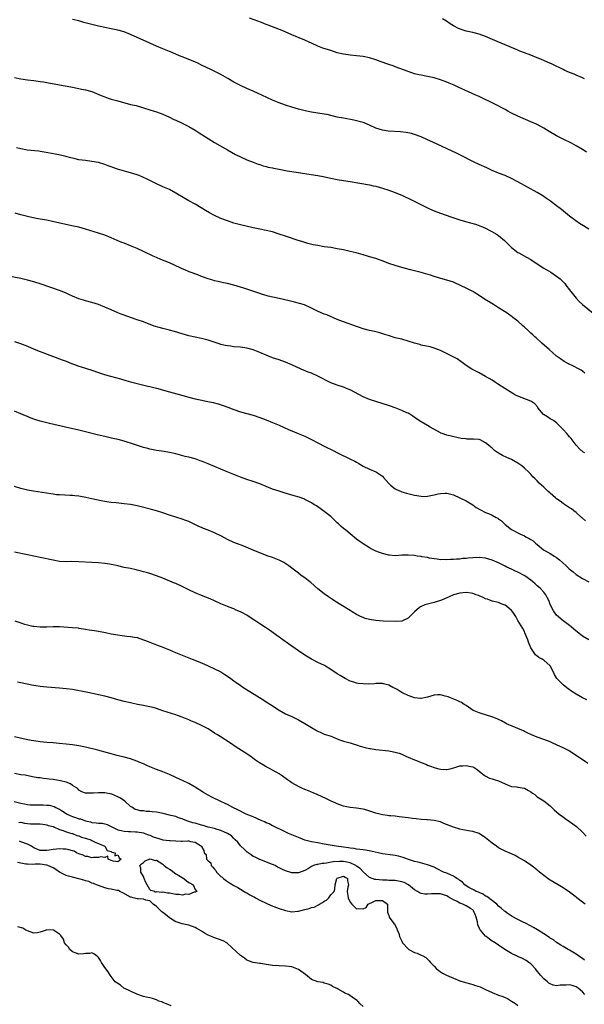
# Model space of a CAD drawing. Units: inches. Extents: x 2550000 to 2553000, y 1560000 to 1562308.
# Drawn here: x 2550545 to 2550720, y 1561232 to 1561537 of the extents above; entities that cross this region are included whole.
import ezdxf

# ---------------------------------------------------------------- set-up
doc = ezdxf.new("R2010")
doc.units = ezdxf.units.IN
doc.header["$MEASUREMENT"] = 0
doc.layers.add('LD25501560_2ft', color=221, linetype='Continuous')

msp = doc.modelspace()

# ---------------------------------------------------------------- linework, layer by layer
at = {"layer": 'LD25501560_2ft'}
for points, elevation in [([(2550721, 1561472.4), (2550719.36, 1561473.36), (2550718.11, 1561474.11), (2550716.91, 1561474.91), (2550715, 1561476.37), (2550712.48, 1561478.48), (2550711, 1561479.65), (2550709.07, 1561481.07), (2550707.89, 1561481.89), (2550706.69, 1561482.69), (2550705, 1561483.71), (2550699, 1561487.03), (2550697, 1561488.11), (2550695, 1561488.99), (2550693, 1561489.77), (2550691, 1561490.61), (2550689.34, 1561491.34), (2550687, 1561492.41), (2550685.24, 1561493.24), (2550681, 1561495.42), (2550679.94, 1561495.94), (2550672.66, 1561499.34), (2550671, 1561500.1), (2550669, 1561500.98), (2550667, 1561501.73), (2550666.03, 1561502.03), (2550664.39, 1561502.39), (2550662.59, 1561502.59), (2550658.8, 1561502.8), (2550657, 1561503.07), (2550655, 1561503.74), (2550653, 1561504.63), (2550651.33, 1561505.33), (2550651, 1561505.44), (2550649.8, 1561505.8), (2550649, 1561506.01), (2550648.19, 1561506.19), (2550645, 1561506.75), (2550643, 1561507.15), (2550641, 1561507.63), (2550639.88, 1561507.88), (2550639, 1561508.06), (2550637, 1561508.39), (2550635, 1561508.69), (2550633.07, 1561509.07), (2550631, 1561509.62), (2550629, 1561510.21), (2550627, 1561510.82), (2550625, 1561511.53), (2550623, 1561512.33), (2550621.16, 1561513.16), (2550619.81, 1561513.81), (2550618.47, 1561514.47), (2550617, 1561515.13), (2550615, 1561515.99), (2550613, 1561516.88), (2550611, 1561517.98), (2550609.13, 1561519.13), (2550607, 1561520.3), (2550605.67, 1561521), (2550603.88, 1561521.88), (2550601, 1561523.22), (2550599.8, 1561523.8), (2550598.42, 1561524.42), (2550595, 1561525.83), (2550594.16, 1561526.16), (2550593, 1561526.67), (2550591.34, 1561527.34), (2550591, 1561527.5), (2550589, 1561528.3), (2550587, 1561529.15), (2550585, 1561530.02), (2550579, 1561532.77), (2550577, 1561533.53), (2550575, 1561534.07), (2550573, 1561534.54), (2550569, 1561535.35), (2550567, 1561535.79), (2550564.5, 1561536.5), (2550563, 1561536.96), (2550561, 1561537.43)], 6640), ([(2550720.2, 1561496.2), (2550719.17, 1561497), (2550719, 1561497.11), (2550717, 1561498.26), (2550715.58, 1561499), (2550713, 1561500.3), (2550711, 1561501.35), (2550708.66, 1561502.66), (2550707, 1561503.67), (2550705, 1561504.78), (2550703, 1561505.7), (2550699, 1561507.45), (2550697, 1561508.38), (2550696.59, 1561508.59), (2550695.85, 1561509), (2550695, 1561509.43), (2550692, 1561511), (2550687, 1561513.47), (2550685.95, 1561513.95), (2550683.71, 1561515), (2550680.45, 1561516.45), (2550679.26, 1561517), (2550677.67, 1561517.67), (2550677, 1561517.97), (2550675, 1561518.72), (2550673, 1561519.31), (2550671, 1561519.74), (2550669.92, 1561519.92), (2550669, 1561520.11), (2550668.26, 1561520.27), (2550667, 1561520.57), (2550665, 1561521.23), (2550661, 1561522.76), (2550660.32, 1561523), (2550659.34, 1561523.34), (2550659, 1561523.44), (2550656.34, 1561524.34), (2550655, 1561524.84), (2550653, 1561525.46), (2550651, 1561525.87), (2550649, 1561526.12), (2550647, 1561526.34), (2550645, 1561526.64), (2550643, 1561527.1), (2550641, 1561527.73), (2550638.55, 1561528.55), (2550637, 1561529.16), (2550635, 1561530.04), (2550634.33, 1561530.33), (2550633, 1561530.93), (2550629, 1561532.6), (2550625.93, 1561533.93), (2550623, 1561535.12), (2550621.63, 1561535.63), (2550621, 1561535.88), (2550619.59, 1561536.41), (2550617.24, 1561537.24), (2550615.81, 1561537.81)], 6638), ([(2550719.63, 1561519), (2550719, 1561519.32), (2550717, 1561520.17), (2550716.39, 1561520.39), (2550714.96, 1561520.96), (2550713.58, 1561521.58), (2550713, 1561521.85), (2550709.56, 1561523.56), (2550708.18, 1561524.18), (2550706.32, 1561525), (2550705, 1561525.55), (2550703, 1561526.33), (2550701.04, 1561527.04), (2550699.59, 1561527.59), (2550699, 1561527.83), (2550696.29, 1561529), (2550692.56, 1561530.56), (2550689, 1561532.12), (2550687, 1561532.88), (2550685, 1561533.37), (2550683, 1561533.79), (2550682.05, 1561534.05), (2550680.58, 1561534.58), (2550679, 1561535.45), (2550678.05, 1561536.05), (2550676.86, 1561536.86), (2550675.64, 1561537.64)], 6636), ([(2550543, 1561519.41), (2550545.02, 1561518.98), (2550547, 1561518.67), (2550549, 1561518.44), (2550551, 1561518.17), (2550551.99, 1561518.01), (2550553, 1561517.81), (2550557, 1561517.1), (2550560.52, 1561516.52), (2550563, 1561516.03), (2550563.83, 1561515.83), (2550565, 1561515.6), (2550567.03, 1561515.03), (2550568.46, 1561514.46), (2550569.85, 1561513.85), (2550571, 1561513.36), (2550572.01, 1561513), (2550573, 1561512.67), (2550575, 1561512.12), (2550579, 1561511.08), (2550580.67, 1561510.67), (2550583, 1561510.01), (2550585, 1561509.42), (2550586.31, 1561509), (2550587, 1561508.77), (2550589, 1561507.99), (2550591, 1561507.12), (2550592.42, 1561506.42), (2550593, 1561506.16), (2550594.6, 1561505.4), (2550597, 1561504.17), (2550599, 1561503.03), (2550600.26, 1561502.26), (2550602.25, 1561501), (2550603, 1561500.51), (2550605, 1561499.26), (2550608.99, 1561497), (2550610.25, 1561496.25), (2550611.53, 1561495.53), (2550613, 1561494.77), (2550615, 1561493.88), (2550617, 1561493.1), (2550618.53, 1561492.53), (2550619, 1561492.39), (2550620.04, 1561492.04), (2550621, 1561491.82), (2550621.64, 1561491.64), (2550623, 1561491.35), (2550623.28, 1561491.28), (2550625, 1561490.95), (2550627.5, 1561490.5), (2550631, 1561489.94), (2550632.28, 1561489.72), (2550636.98, 1561488.99), (2550638.66, 1561488.66), (2550641, 1561488.15), (2550643, 1561487.74), (2550645, 1561487.42), (2550647, 1561487.13), (2550653, 1561486.09), (2550654.18, 1561485.82), (2550655, 1561485.66), (2550657, 1561485.12), (2550659, 1561484.46), (2550659.84, 1561484.16), (2550661, 1561483.72), (2550662.67, 1561483), (2550663, 1561482.87), (2550664.27, 1561482.27), (2550665, 1561481.96), (2550668.32, 1561480.32), (2550671, 1561478.95), (2550672.35, 1561478.35), (2550673, 1561478.09), (2550675, 1561477.36), (2550678.22, 1561476.22), (2550681, 1561475.3), (2550682.76, 1561474.76), (2550685.9, 1561473.9), (2550687, 1561473.53), (2550688.27, 1561473), (2550689, 1561472.67), (2550692.02, 1561471), (2550693, 1561470.37), (2550694.88, 1561468.88), (2550696.71, 1561467), (2550697, 1561466.73), (2550699, 1561465.15), (2550699.24, 1561465), (2550701.7, 1561463.7), (2550703, 1561462.93), (2550706.56, 1561460.56), (2550707, 1561460.28), (2550709.17, 1561459), (2550711, 1561457.83), (2550712.05, 1561457), (2550712.54, 1561456.54), (2550713.49, 1561455.49), (2550713.89, 1561455), (2550715, 1561453.54), (2550715.22, 1561453.22), (2550715.38, 1561453), (2550717, 1561451.02), (2550717.97, 1561449.97), (2550719.02, 1561449.02), (2550722.29, 1561446.29)], 6642), ([(2550719.75, 1561427.75), (2550719, 1561428.34), (2550718.6, 1561428.6), (2550717.93, 1561429), (2550716.02, 1561429.98), (2550714.64, 1561430.64), (2550713.33, 1561431.33), (2550712.14, 1561432.14), (2550711, 1561432.98), (2550708.64, 1561435), (2550706.44, 1561437), (2550704.62, 1561438.62), (2550704.25, 1561439), (2550703.59, 1561439.59), (2550703, 1561440.15), (2550702.54, 1561440.54), (2550702.1, 1561441), (2550701, 1561442), (2550700.46, 1561442.46), (2550699, 1561443.79), (2550697.46, 1561445), (2550697.22, 1561445.22), (2550696.05, 1561446.05), (2550695, 1561446.71), (2550694.83, 1561446.83), (2550693, 1561448), (2550691.38, 1561449), (2550689.89, 1561449.89), (2550688.67, 1561450.67), (2550687, 1561451.83), (2550685.07, 1561453.07), (2550683, 1561454.12), (2550679.64, 1561455.64), (2550679, 1561455.89), (2550677, 1561456.57), (2550675.11, 1561457.11), (2550673, 1561457.74), (2550671.89, 1561458.11), (2550669, 1561458.98), (2550667.37, 1561459.37), (2550665.74, 1561459.74), (2550664.13, 1561460.13), (2550663, 1561460.45), (2550661, 1561461.07), (2550659, 1561461.75), (2550657.78, 1561462.22), (2550655, 1561463.25), (2550653, 1561463.83), (2550652.07, 1561464.07), (2550651, 1561464.36), (2550648.85, 1561465), (2550647, 1561465.48), (2550645, 1561465.92), (2550643, 1561466.32), (2550641, 1561466.65), (2550639, 1561466.94), (2550637, 1561467.26), (2550635.55, 1561467.55), (2550633.93, 1561467.93), (2550632.4, 1561468.4), (2550630.65, 1561469), (2550627.9, 1561469.9), (2550627, 1561470.17), (2550625, 1561470.85), (2550623, 1561471.49), (2550621, 1561471.97), (2550619, 1561472.35), (2550617, 1561472.77), (2550613, 1561473.72), (2550611, 1561474.25), (2550609, 1561474.92), (2550607, 1561475.71), (2550605, 1561476.59), (2550603.4, 1561477.4), (2550602.15, 1561478.15), (2550600.82, 1561479), (2550599, 1561480.07), (2550597, 1561481.16), (2550595.84, 1561481.84), (2550593, 1561483.58), (2550591, 1561484.62), (2550589, 1561485.5), (2550586.61, 1561486.61), (2550585, 1561487.44), (2550583.95, 1561487.95), (2550583, 1561488.43), (2550581.62, 1561489), (2550581, 1561489.23), (2550579, 1561489.83), (2550577.84, 1561490.16), (2550574.98, 1561491), (2550573.48, 1561491.48), (2550573, 1561491.67), (2550572.02, 1561492.02), (2550571, 1561492.43), (2550569, 1561493.05), (2550567, 1561493.4), (2550565, 1561493.64), (2550563, 1561493.92), (2550561.82, 1561494.18), (2550561, 1561494.34), (2550560.47, 1561494.47), (2550558.89, 1561494.89), (2550557.29, 1561495.29), (2550555.63, 1561495.63), (2550552.26, 1561496.26), (2550551, 1561496.45), (2550550.52, 1561496.52), (2550546.91, 1561496.91), (2550545, 1561497.26), (2550543.63, 1561497.63)], 6644), ([(2550719.7, 1561403), (2550719.26, 1561403.26), (2550718.14, 1561404.14), (2550717, 1561405.42), (2550715.46, 1561407.46), (2550715, 1561407.96), (2550714.12, 1561409), (2550713, 1561410.27), (2550712.31, 1561411), (2550711, 1561412.28), (2550709.97, 1561413), (2550709.38, 1561413.38), (2550709, 1561413.59), (2550708.12, 1561414.12), (2550706.93, 1561414.93), (2550705.21, 1561417), (2550705.13, 1561417.13), (2550704.2, 1561418.2), (2550703, 1561419.03), (2550699, 1561420.53), (2550698.04, 1561421), (2550697.38, 1561421.38), (2550694.95, 1561422.95), (2550693, 1561424.24), (2550691.77, 1561425), (2550691, 1561425.49), (2550689, 1561426.68), (2550687, 1561427.81), (2550686.2, 1561428.2), (2550684.75, 1561429), (2550683, 1561430.14), (2550681.75, 1561431), (2550681.33, 1561431.33), (2550680.14, 1561432.14), (2550677.53, 1561433.53), (2550675, 1561434.72), (2550673.37, 1561435.37), (2550673, 1561435.49), (2550671.83, 1561435.83), (2550669, 1561436.44), (2550668.56, 1561436.56), (2550667, 1561437), (2550665, 1561437.65), (2550663, 1561438.21), (2550661, 1561438.72), (2550660.03, 1561439), (2550659.24, 1561439.24), (2550657.74, 1561439.74), (2550656.2, 1561440.2), (2550655, 1561440.49), (2550654.6, 1561440.6), (2550653, 1561440.93), (2550651, 1561441.49), (2550649.89, 1561441.89), (2550649, 1561442.18), (2550645, 1561443.59), (2550643, 1561444.39), (2550639.76, 1561445.76), (2550639, 1561446.04), (2550636.93, 1561446.93), (2550635, 1561447.92), (2550632.88, 1561448.88), (2550631.35, 1561449.35), (2550629.76, 1561449.76), (2550629, 1561449.92), (2550628.15, 1561450.15), (2550625, 1561450.91), (2550621.62, 1561451.62), (2550621, 1561451.78), (2550619.87, 1561452.13), (2550619, 1561452.38), (2550615.58, 1561453.58), (2550614.08, 1561454.08), (2550611, 1561455), (2550609, 1561455.5), (2550607.76, 1561455.76), (2550606.12, 1561456.12), (2550605, 1561456.39), (2550604.52, 1561456.52), (2550602.99, 1561456.99), (2550601, 1561457.7), (2550599.83, 1561458.17), (2550597.18, 1561459.18), (2550595.75, 1561459.75), (2550595, 1561460.08), (2550594.38, 1561460.38), (2550591, 1561461.95), (2550588.36, 1561463), (2550587, 1561463.58), (2550586.02, 1561464.02), (2550583, 1561465.45), (2550581, 1561466.34), (2550579, 1561467.19), (2550577, 1561467.98), (2550576.25, 1561468.25), (2550574.84, 1561468.84), (2550573, 1561469.65), (2550571, 1561470.47), (2550569, 1561471.17), (2550565, 1561472.42), (2550563, 1561472.94), (2550561.33, 1561473.33), (2550558, 1561474), (2550554.76, 1561474.76), (2550553, 1561475.13), (2550551, 1561475.51), (2550550.39, 1561475.61), (2550547.9, 1561476.1), (2550547, 1561476.3), (2550545, 1561476.81), (2550543.28, 1561477.28)], 6646), ([(2550719.93, 1561381.93), (2550719, 1561382.71), (2550718.85, 1561382.85), (2550717, 1561384.47), (2550716.29, 1561385), (2550715.59, 1561385.59), (2550715, 1561385.97), (2550714.4, 1561386.4), (2550713.42, 1561387), (2550713.18, 1561387.18), (2550713, 1561387.3), (2550712.06, 1561388.06), (2550711, 1561388.75), (2550710.68, 1561389), (2550709.82, 1561389.82), (2550709, 1561390.46), (2550708.73, 1561390.73), (2550708.38, 1561391), (2550707, 1561392.38), (2550706.29, 1561393), (2550705.63, 1561393.63), (2550705, 1561394.29), (2550704.22, 1561395), (2550703.6, 1561395.6), (2550703, 1561396.34), (2550702.34, 1561397), (2550701, 1561398.3), (2550700.19, 1561399), (2550699, 1561399.8), (2550697, 1561400.93), (2550695.57, 1561401.57), (2550694.21, 1561402.21), (2550693, 1561402.93), (2550691.78, 1561403.78), (2550691, 1561404.45), (2550690.69, 1561404.69), (2550690.38, 1561405), (2550689, 1561406.14), (2550687.26, 1561407), (2550687, 1561407.1), (2550685.25, 1561407.25), (2550685, 1561407.28), (2550683.26, 1561407.26), (2550683, 1561407.3), (2550681.44, 1561407.44), (2550677, 1561408.51), (2550675.51, 1561409), (2550675.14, 1561409.14), (2550675, 1561409.2), (2550671.82, 1561411), (2550671, 1561411.51), (2550669, 1561412.67), (2550667.57, 1561413.57), (2550666.39, 1561414.39), (2550665.46, 1561415), (2550665, 1561415.26), (2550664.54, 1561415.46), (2550663, 1561416.18), (2550661, 1561416.98), (2550659.5, 1561417.5), (2550655, 1561418.92), (2550653, 1561419.57), (2550651, 1561420.41), (2550647, 1561422.53), (2550646.68, 1561422.68), (2550645.89, 1561423), (2550645.24, 1561423.24), (2550643, 1561423.95), (2550641, 1561424.75), (2550637, 1561426.79), (2550635, 1561427.68), (2550634.06, 1561428.06), (2550631.88, 1561429), (2550629, 1561430.31), (2550627, 1561431.12), (2550625, 1561431.82), (2550623, 1561432.5), (2550621.67, 1561433), (2550621, 1561433.26), (2550619, 1561434.16), (2550617, 1561434.99), (2550615.41, 1561435.41), (2550615, 1561435.49), (2550613, 1561435.76), (2550611, 1561435.93), (2550610.04, 1561436.04), (2550609, 1561436.17), (2550608.32, 1561436.32), (2550607, 1561436.64), (2550606.72, 1561436.72), (2550603, 1561437.93), (2550601, 1561438.46), (2550599, 1561438.89), (2550597, 1561439.34), (2550595, 1561439.89), (2550592.63, 1561440.63), (2550591.05, 1561441.05), (2550589, 1561441.54), (2550587.84, 1561441.84), (2550586.33, 1561442.33), (2550583, 1561443.6), (2550581, 1561444.3), (2550579, 1561444.96), (2550577, 1561445.68), (2550576.06, 1561446.06), (2550575, 1561446.46), (2550573, 1561447.31), (2550571, 1561448.22), (2550569, 1561449.03), (2550567, 1561449.65), (2550565, 1561450.17), (2550564.35, 1561450.35), (2550563, 1561450.77), (2550561, 1561451.57), (2550560.02, 1561452.02), (2550559, 1561452.48), (2550557.77, 1561453), (2550557, 1561453.31), (2550551.28, 1561455.28), (2550549, 1561456.01), (2550547, 1561456.58), (2550545, 1561457.05), (2550540.01, 1561458.01)], 6648), ([(2550543, 1561437.53), (2550544.9, 1561436.9), (2550547, 1561436.04), (2550549.13, 1561435.13), (2550551, 1561434.41), (2550557.83, 1561431.83), (2550559, 1561431.4), (2550560.71, 1561430.71), (2550561.61, 1561430.39), (2550563, 1561429.86), (2550563.64, 1561429.64), (2550567, 1561428.64), (2550569, 1561427.96), (2550569.7, 1561427.7), (2550571.21, 1561427.21), (2550572.75, 1561426.75), (2550575.91, 1561425.91), (2550577.47, 1561425.47), (2550579.01, 1561424.99), (2550581, 1561424.46), (2550584.29, 1561423.71), (2550585, 1561423.56), (2550587, 1561423.07), (2550591, 1561421.94), (2550593.32, 1561421.32), (2550597, 1561420.27), (2550599, 1561419.79), (2550600.51, 1561419.49), (2550602.96, 1561418.96), (2550604.58, 1561418.58), (2550606.16, 1561418.16), (2550607.67, 1561417.67), (2550609.13, 1561417.13), (2550611, 1561416.4), (2550613, 1561415.73), (2550615, 1561415.16), (2550617, 1561414.65), (2550619, 1561414), (2550621, 1561413.25), (2550623, 1561412.45), (2550625, 1561411.63), (2550626.4, 1561411), (2550628.15, 1561410.15), (2550629, 1561409.78), (2550630.9, 1561409), (2550633, 1561408.17), (2550633.79, 1561407.79), (2550635, 1561407.17), (2550637, 1561406.1), (2550639.15, 1561405), (2550641.74, 1561403.74), (2550643.1, 1561403), (2550647.16, 1561401), (2550648.42, 1561400.42), (2550649, 1561400.07), (2550649.73, 1561399.73), (2550651, 1561398.91), (2550653, 1561397.93), (2550655, 1561397.13), (2550655.22, 1561397), (2550657, 1561395.74), (2550657.38, 1561395.38), (2550659, 1561393.51), (2550659.57, 1561393), (2550661, 1561391.85), (2550663, 1561390.94), (2550664.5, 1561390.5), (2550666.09, 1561390.09), (2550667, 1561389.87), (2550669, 1561389.52), (2550669.51, 1561389.51), (2550671, 1561389.54), (2550673, 1561389.93), (2550674.24, 1561390.24), (2550675, 1561390.41), (2550676.46, 1561390.46), (2550677, 1561390.47), (2550679, 1561389.95), (2550681, 1561389.07), (2550683, 1561388.08), (2550685, 1561386.83), (2550686.09, 1561386.09), (2550687.36, 1561385.36), (2550689, 1561384.54), (2550689.84, 1561384.16), (2550691, 1561383.67), (2550692.28, 1561383), (2550692.74, 1561382.74), (2550693, 1561382.52), (2550693.89, 1561381.89), (2550694.79, 1561381), (2550694.91, 1561380.91), (2550695, 1561380.82), (2550697, 1561379.25), (2550697.38, 1561379), (2550699, 1561378.15), (2550699.78, 1561377.78), (2550701, 1561377.22), (2550701.4, 1561377), (2550702.46, 1561376.46), (2550703, 1561376.15), (2550703.69, 1561375.69), (2550704.46, 1561375), (2550705, 1561374.54), (2550706.95, 1561372.95), (2550709, 1561371.77), (2550709.51, 1561371.51), (2550710.22, 1561371), (2550711, 1561370.5), (2550711.87, 1561369.87), (2550712.77, 1561369), (2550713.98, 1561367.98), (2550714.91, 1561367), (2550716.1, 1561366.1), (2550717, 1561365.29), (2550719, 1561364.04), (2550720.99, 1561362.99)], 6650), ([(2550721, 1561345), (2550719, 1561346.17), (2550717.93, 1561347), (2550716.33, 1561348.33), (2550715.47, 1561349), (2550715, 1561349.44), (2550713, 1561350.9), (2550711, 1561352.64), (2550710.02, 1561354.02), (2550709, 1561355.99), (2550708.64, 1561357), (2550708.1, 1561358.1), (2550707.61, 1561359), (2550707, 1561359.75), (2550705.86, 1561361), (2550705, 1561361.79), (2550704.33, 1561362.33), (2550703.62, 1561363), (2550703, 1561363.49), (2550701.18, 1561364.82), (2550700.92, 1561365), (2550699, 1561366), (2550698.29, 1561366.29), (2550697, 1561366.95), (2550695.6, 1561367.6), (2550695, 1561367.91), (2550694.24, 1561368.24), (2550693, 1561368.87), (2550691, 1561369.7), (2550689, 1561370.29), (2550687, 1561370.52), (2550685, 1561370.46), (2550683.63, 1561370.37), (2550683, 1561370.28), (2550681.79, 1561370.21), (2550681, 1561370.06), (2550679.94, 1561370.06), (2550679, 1561369.89), (2550678.06, 1561369.94), (2550677, 1561369.8), (2550676.09, 1561369.91), (2550675, 1561369.87), (2550673.97, 1561370.03), (2550673, 1561370.15), (2550671.61, 1561370.39), (2550671, 1561370.52), (2550669.21, 1561370.79), (2550669, 1561370.84), (2550667.76, 1561371), (2550667, 1561371.13), (2550665, 1561371.3), (2550663, 1561371.23), (2550661, 1561371.11), (2550659.25, 1561371.25), (2550659, 1561371.29), (2550657, 1561371.77), (2550656.08, 1561372.08), (2550655, 1561372.48), (2550653.92, 1561373), (2550653, 1561373.5), (2550651, 1561374.78), (2550650.69, 1561375), (2550649, 1561376.23), (2550647, 1561377.86), (2550645.63, 1561379), (2550645, 1561379.5), (2550644.2, 1561380.2), (2550643.37, 1561381), (2550643, 1561381.34), (2550641.3, 1561383), (2550641, 1561383.26), (2550639, 1561384.86), (2550637.75, 1561385.75), (2550637, 1561386.25), (2550636.54, 1561386.54), (2550635.74, 1561387), (2550635, 1561387.49), (2550633.98, 1561388.02), (2550633, 1561388.55), (2550632.7, 1561388.7), (2550631.24, 1561389.24), (2550629.72, 1561389.72), (2550626.6, 1561390.6), (2550625, 1561391.08), (2550623, 1561391.78), (2550619, 1561393.35), (2550617, 1561394.07), (2550615, 1561394.74), (2550613, 1561395.47), (2550611, 1561396.24), (2550608.87, 1561397.13), (2550607, 1561397.93), (2550603, 1561399.62), (2550602, 1561400), (2550601, 1561400.43), (2550600.56, 1561400.56), (2550599, 1561401.1), (2550597, 1561401.62), (2550595.88, 1561401.88), (2550593, 1561402.69), (2550591, 1561403.14), (2550589.41, 1561403.41), (2550587, 1561403.78), (2550585, 1561404.14), (2550584.3, 1561404.3), (2550583, 1561404.63), (2550579, 1561406.03), (2550578.26, 1561406.26), (2550577, 1561406.6), (2550575.1, 1561407.1), (2550573.5, 1561407.5), (2550571, 1561408.04), (2550568.59, 1561408.59), (2550565, 1561409.53), (2550563, 1561410.03), (2550558.87, 1561411), (2550553.91, 1561412.09), (2550553, 1561412.27), (2550551, 1561412.79), (2550549.34, 1561413.34), (2550547.89, 1561413.89), (2550547, 1561414.28), (2550546.48, 1561414.48), (2550545, 1561415.13), (2550543, 1561415.89)], 6652), ([(2550720.36, 1561326.36), (2550719, 1561327.02), (2550717, 1561328.2), (2550715.73, 1561329), (2550715.3, 1561329.3), (2550715, 1561329.54), (2550714.13, 1561330.13), (2550713, 1561331.06), (2550711.07, 1561333.07), (2550710.3, 1561334.3), (2550710.02, 1561335), (2550709, 1561336.93), (2550708.95, 1561337), (2550707, 1561338.69), (2550706.5, 1561339), (2550705.49, 1561339.49), (2550705, 1561339.93), (2550704.4, 1561340.4), (2550703.99, 1561341), (2550703, 1561342.49), (2550702.29, 1561344.29), (2550702.07, 1561345), (2550701.19, 1561347.19), (2550701, 1561347.57), (2550700.49, 1561348.49), (2550699, 1561351.05), (2550698.3, 1561352.3), (2550697.5, 1561353.5), (2550697, 1561354.07), (2550695.47, 1561355.47), (2550695, 1561355.78), (2550693.78, 1561356.22), (2550693, 1561356.58), (2550691, 1561357.03), (2550689.58, 1561357.58), (2550689, 1561357.72), (2550688.19, 1561358.19), (2550687, 1561358.65), (2550686.78, 1561358.78), (2550686.08, 1561359), (2550685.33, 1561359.33), (2550685, 1561359.41), (2550684.54, 1561359.46), (2550683, 1561359.7), (2550681, 1561359.53), (2550679, 1561358.96), (2550677.65, 1561358.35), (2550677, 1561358.01), (2550675.31, 1561357.31), (2550675, 1561357.17), (2550673.32, 1561356.68), (2550673, 1561356.61), (2550671, 1561356.11), (2550670.16, 1561355.84), (2550668.79, 1561355.21), (2550668.52, 1561355), (2550667, 1561353.65), (2550666.24, 1561353), (2550665, 1561351.73), (2550663, 1561350.85), (2550661, 1561350.72), (2550657.2, 1561350.8), (2550655.01, 1561350.99), (2550653, 1561351.32), (2550651.68, 1561351.68), (2550651, 1561351.9), (2550650.22, 1561352.22), (2550649, 1561352.83), (2550647.68, 1561353.68), (2550647, 1561354.09), (2550646.46, 1561354.46), (2550642.25, 1561357), (2550641.5, 1561357.5), (2550640.32, 1561358.32), (2550639, 1561359.29), (2550637, 1561360.88), (2550634.79, 1561362.79), (2550634.51, 1561363), (2550633, 1561364.23), (2550631.89, 1561365), (2550631, 1561365.65), (2550629, 1561367.19), (2550628, 1561368), (2550626.82, 1561368.82), (2550626.49, 1561369), (2550625, 1561369.74), (2550623, 1561370.51), (2550621.62, 1561371), (2550619.72, 1561371.72), (2550617, 1561372.79), (2550614.05, 1561374.05), (2550611, 1561375.25), (2550609, 1561376.18), (2550607.15, 1561377.15), (2550605, 1561378.21), (2550603.06, 1561379), (2550601.57, 1561379.57), (2550601, 1561379.81), (2550600.17, 1561380.17), (2550598.49, 1561381), (2550597, 1561381.69), (2550596.06, 1561382.06), (2550595, 1561382.44), (2550593, 1561383.04), (2550591, 1561383.7), (2550589, 1561384.43), (2550587, 1561385.06), (2550585.42, 1561385.42), (2550582.24, 1561386.24), (2550581, 1561386.55), (2550579, 1561386.95), (2550577, 1561387.22), (2550575.38, 1561387.38), (2550574.51, 1561387.49), (2550573, 1561387.61), (2550572.29, 1561387.71), (2550571, 1561387.87), (2550569.87, 1561388.13), (2550568.42, 1561388.42), (2550567, 1561388.76), (2550565.16, 1561389.16), (2550563.49, 1561389.49), (2550563, 1561389.57), (2550561.72, 1561389.72), (2550561, 1561389.76), (2550560.23, 1561389.77), (2550557, 1561389.95), (2550556.03, 1561390.03), (2550555, 1561390.17), (2550554.26, 1561390.26), (2550548.86, 1561391.14), (2550547, 1561391.48), (2550545, 1561391.94), (2550543, 1561392.54)], 6654), ([(2550720.67, 1561306.67), (2550719.48, 1561307.48), (2550719, 1561307.83), (2550717, 1561309.19), (2550715, 1561310.44), (2550714.65, 1561310.65), (2550713, 1561311.5), (2550711, 1561312.46), (2550709.77, 1561313), (2550709, 1561313.35), (2550707, 1561314.15), (2550705, 1561314.83), (2550703, 1561315.64), (2550702.11, 1561316.11), (2550701, 1561316.62), (2550700.75, 1561316.75), (2550700.18, 1561317), (2550699, 1561317.54), (2550695.5, 1561319), (2550695.17, 1561319.17), (2550693.88, 1561319.88), (2550693, 1561320.26), (2550692.53, 1561320.53), (2550691.18, 1561321), (2550689, 1561321.71), (2550687.92, 1561322.08), (2550687, 1561322.36), (2550685.41, 1561323), (2550685.15, 1561323.15), (2550683, 1561324.6), (2550682.31, 1561325), (2550681.55, 1561325.55), (2550681, 1561325.8), (2550680.2, 1561326.2), (2550678.06, 1561327), (2550677.36, 1561327.36), (2550677, 1561327.44), (2550676.46, 1561327.54), (2550675, 1561327.97), (2550674.09, 1561327.91), (2550673, 1561327.89), (2550671, 1561327.26), (2550669, 1561326.78), (2550668.83, 1561326.83), (2550667, 1561327.01), (2550665, 1561327.72), (2550663.62, 1561328.38), (2550663, 1561328.71), (2550662.5, 1561329), (2550661.58, 1561329.58), (2550661, 1561329.89), (2550660.25, 1561330.25), (2550659, 1561330.95), (2550657.38, 1561331.38), (2550657, 1561331.52), (2550655, 1561331.45), (2550654.61, 1561331.39), (2550652.7, 1561331.3), (2550651, 1561331.36), (2550649.5, 1561331.5), (2550649, 1561331.58), (2550648.11, 1561331.89), (2550647, 1561332.21), (2550645.49, 1561333), (2550645, 1561333.29), (2550643.96, 1561333.96), (2550643, 1561334.51), (2550641, 1561335.84), (2550639.03, 1561337.03), (2550637, 1561338.03), (2550635, 1561339.04), (2550633, 1561340.24), (2550631, 1561341.56), (2550628.93, 1561343), (2550626.12, 1561345), (2550625, 1561345.83), (2550622.01, 1561348.01), (2550620.81, 1561348.81), (2550619, 1561349.97), (2550617.47, 1561351), (2550617, 1561351.34), (2550615, 1561352.67), (2550613.49, 1561353.49), (2550613, 1561353.73), (2550611.75, 1561354.25), (2550611, 1561354.58), (2550610.7, 1561354.7), (2550609, 1561355.33), (2550607, 1561356.16), (2550605, 1561357.09), (2550603.68, 1561357.68), (2550602.26, 1561358.26), (2550601, 1561358.74), (2550599, 1561359.55), (2550597, 1561360.49), (2550595, 1561361.52), (2550593, 1561362.46), (2550592.63, 1561362.63), (2550589, 1561364.09), (2550587, 1561364.87), (2550585, 1561365.55), (2550583.87, 1561365.87), (2550583, 1561366.14), (2550582.29, 1561366.29), (2550581, 1561366.67), (2550580.72, 1561366.71), (2550579, 1561367.09), (2550577, 1561367.48), (2550575, 1561367.95), (2550574.16, 1561368.16), (2550573, 1561368.4), (2550572.49, 1561368.49), (2550571, 1561368.71), (2550569, 1561368.86), (2550567, 1561368.97), (2550563, 1561369.23), (2550560.75, 1561369.26), (2550559, 1561369.2), (2550557, 1561369.3), (2550555, 1561369.67), (2550551, 1561370.56), (2550547, 1561371.41), (2550543, 1561372.17)], 6656), ([(2550543.12, 1561350.88), (2550545, 1561350.24), (2550546.1, 1561349.9), (2550547, 1561349.65), (2550548.71, 1561349.29), (2550549, 1561349.24), (2550551, 1561349.06), (2550553, 1561349.04), (2550555, 1561349.11), (2550557, 1561349.1), (2550561, 1561348.89), (2550562.7, 1561348.7), (2550563, 1561348.68), (2550564.44, 1561348.44), (2550565, 1561348.37), (2550566.14, 1561348.14), (2550567, 1561348.03), (2550567.86, 1561347.86), (2550569, 1561347.69), (2550571.25, 1561347.25), (2550573, 1561346.88), (2550575, 1561346.55), (2550576.38, 1561346.38), (2550577.83, 1561346.17), (2550579, 1561346.05), (2550580.19, 1561345.81), (2550581, 1561345.7), (2550583, 1561345.06), (2550584.48, 1561344.48), (2550587, 1561343.51), (2550589, 1561342.71), (2550591, 1561341.87), (2550592.88, 1561341.12), (2550594.5, 1561340.5), (2550598.02, 1561339), (2550601, 1561337.84), (2550603, 1561336.98), (2550605, 1561336.04), (2550607, 1561335.04), (2550608.23, 1561334.23), (2550609, 1561333.77), (2550610.08, 1561333), (2550611, 1561332.29), (2550612.91, 1561330.91), (2550614.1, 1561330.1), (2550615.93, 1561329), (2550620.26, 1561326.26), (2550621, 1561325.83), (2550621.5, 1561325.49), (2550622.3, 1561325), (2550625, 1561323.2), (2550627, 1561322.09), (2550627.73, 1561321.73), (2550629, 1561321.19), (2550631, 1561320.2), (2550633, 1561319.06), (2550635, 1561317.83), (2550636.79, 1561316.79), (2550638.14, 1561316.14), (2550639, 1561315.81), (2550641.1, 1561315.1), (2550643, 1561314.35), (2550644.06, 1561313.94), (2550645, 1561313.62), (2550647, 1561313.11), (2550648.6, 1561312.6), (2550649, 1561312.49), (2550650.08, 1561312.08), (2550651.66, 1561311.66), (2550653, 1561311.36), (2550653.32, 1561311.32), (2550655, 1561311), (2550659, 1561310.57), (2550659.5, 1561310.5), (2550661, 1561310.19), (2550662.18, 1561309.82), (2550663, 1561309.52), (2550664.1, 1561309), (2550664.73, 1561308.73), (2550665, 1561308.64), (2550667, 1561307.77), (2550667.58, 1561307.58), (2550669, 1561306.95), (2550670.44, 1561306.44), (2550671, 1561306.15), (2550671.87, 1561305.87), (2550673, 1561305.39), (2550673.32, 1561305.32), (2550674.45, 1561305), (2550675, 1561304.87), (2550676.8, 1561304.8), (2550677, 1561304.78), (2550677.99, 1561305), (2550679.41, 1561305.41), (2550681, 1561305.97), (2550681.93, 1561305.93), (2550683, 1561306.07), (2550683.84, 1561305.84), (2550685, 1561305.59), (2550685.4, 1561305.4), (2550686.11, 1561305), (2550688.58, 1561303), (2550688.8, 1561302.8), (2550690.15, 1561302.15), (2550691, 1561301.91), (2550691.68, 1561301.68), (2550693, 1561301.27), (2550695, 1561300.35), (2550695.95, 1561299.95), (2550697, 1561299.58), (2550698.61, 1561299.39), (2550699, 1561299.32), (2550701, 1561299.03), (2550701.06, 1561299), (2550702.31, 1561298.31), (2550703, 1561297.88), (2550703.49, 1561297.49), (2550704.19, 1561297), (2550704.62, 1561296.62), (2550705, 1561296.36), (2550707, 1561295.11), (2550709, 1561293.5), (2550709.25, 1561293.24), (2550710.27, 1561292.27), (2550711.79, 1561291), (2550712.46, 1561290.46), (2550713, 1561290.09), (2550713.62, 1561289.62), (2550715, 1561288.67), (2550715.97, 1561287.97), (2550717.1, 1561287.1), (2550719, 1561285.39), (2550720.18, 1561284.18)], 6658), ([(2550719.82, 1561263), (2550719, 1561263.67), (2550717.3, 1561265), (2550717, 1561265.25), (2550715, 1561266.74), (2550713.65, 1561267.65), (2550713, 1561268.07), (2550711.44, 1561269), (2550709, 1561270.51), (2550708.69, 1561270.69), (2550707, 1561271.94), (2550705.7, 1561273), (2550705, 1561273.63), (2550704.22, 1561274.22), (2550703, 1561275.17), (2550701, 1561276.46), (2550700.12, 1561277), (2550699, 1561277.65), (2550698.12, 1561278.12), (2550697, 1561278.66), (2550695, 1561279.52), (2550694.01, 1561280.01), (2550693, 1561280.54), (2550692.31, 1561281), (2550691, 1561281.97), (2550689, 1561283.65), (2550687, 1561284.97), (2550685, 1561285.58), (2550684.33, 1561285.67), (2550681.95, 1561286.05), (2550681, 1561286.26), (2550679, 1561286.87), (2550676.07, 1561288.07), (2550675, 1561288.53), (2550673, 1561289.02), (2550671, 1561289.19), (2550670.78, 1561289.22), (2550669, 1561289.32), (2550667.46, 1561289.46), (2550666.37, 1561289.63), (2550665, 1561289.78), (2550664.07, 1561289.93), (2550662.17, 1561290.17), (2550661, 1561290.29), (2550659.61, 1561290.39), (2550659, 1561290.47), (2550658.56, 1561290.56), (2550657, 1561290.75), (2550655, 1561291.26), (2550653.7, 1561291.7), (2550652.16, 1561292.16), (2550651, 1561292.48), (2550649, 1561292.85), (2550647, 1561293.03), (2550645, 1561293.4), (2550643, 1561294.14), (2550642.42, 1561294.42), (2550641.13, 1561295), (2550639.7, 1561295.7), (2550636.75, 1561297), (2550635.56, 1561297.56), (2550635, 1561297.77), (2550634.15, 1561298.15), (2550633, 1561298.59), (2550632.03, 1561299), (2550631, 1561299.51), (2550629, 1561300.69), (2550628.52, 1561301), (2550627.65, 1561301.65), (2550625.69, 1561303), (2550625, 1561303.46), (2550623, 1561304.61), (2550622.26, 1561305), (2550621.41, 1561305.41), (2550621, 1561305.65), (2550620.12, 1561306.12), (2550618.9, 1561306.9), (2550617.71, 1561307.71), (2550615.91, 1561309), (2550614.18, 1561310.18), (2550611.74, 1561311.74), (2550609.93, 1561313), (2550606.78, 1561315), (2550605.67, 1561315.67), (2550605, 1561316.12), (2550603.61, 1561317), (2550603, 1561317.37), (2550601, 1561318.42), (2550599, 1561319.36), (2550597.84, 1561319.84), (2550597, 1561320.22), (2550595, 1561321.04), (2550593.54, 1561321.54), (2550593, 1561321.74), (2550589.01, 1561323), (2550587, 1561323.67), (2550585.98, 1561323.98), (2550585, 1561324.23), (2550583.44, 1561324.56), (2550583, 1561324.67), (2550581.16, 1561325), (2550579.37, 1561325.37), (2550579, 1561325.44), (2550577, 1561325.89), (2550575, 1561326.44), (2550573, 1561327.03), (2550571, 1561327.55), (2550569, 1561328), (2550567.73, 1561328.27), (2550565.24, 1561328.76), (2550561, 1561329.57), (2550559, 1561329.86), (2550557, 1561330.05), (2550553, 1561330.32), (2550551, 1561330.56), (2550549, 1561330.89), (2550548.43, 1561331), (2550545, 1561331.68), (2550543.93, 1561331.93)], 6660), ([(2550719.65, 1561245.65), (2550719, 1561246.18), (2550718.53, 1561246.53), (2550717.79, 1561247), (2550717, 1561247.58), (2550715, 1561248.75), (2550714.54, 1561249), (2550713, 1561249.89), (2550712.34, 1561250.34), (2550711, 1561251.18), (2550709.99, 1561251.99), (2550709, 1561252.53), (2550708.75, 1561252.75), (2550707, 1561253.83), (2550705.07, 1561255.07), (2550703.84, 1561255.84), (2550701.6, 1561257), (2550700.4, 1561257.6), (2550699, 1561258.27), (2550697.21, 1561259.21), (2550695.7, 1561260.3), (2550695, 1561260.76), (2550694.87, 1561260.87), (2550694.74, 1561261), (2550693.77, 1561261.77), (2550693, 1561262.45), (2550692.48, 1561263), (2550689.38, 1561265.38), (2550689, 1561265.56), (2550688.18, 1561266.18), (2550687, 1561266.62), (2550686.77, 1561266.77), (2550686.05, 1561267), (2550685.39, 1561267.39), (2550685, 1561267.54), (2550683.76, 1561268.24), (2550683, 1561268.7), (2550682.59, 1561269), (2550681.83, 1561269.83), (2550681, 1561270.38), (2550680.69, 1561270.69), (2550680.11, 1561271), (2550679, 1561271.71), (2550678.16, 1561272.16), (2550677, 1561272.61), (2550675.93, 1561273), (2550673.97, 1561273.97), (2550673, 1561274.47), (2550671, 1561275.29), (2550668.1, 1561276.1), (2550667, 1561276.32), (2550665.12, 1561276.88), (2550663.49, 1561277.49), (2550661.96, 1561277.96), (2550661, 1561278.15), (2550660.27, 1561278.27), (2550657, 1561278.69), (2550653.45, 1561279.45), (2550651.76, 1561279.76), (2550651, 1561279.86), (2550650.04, 1561280.04), (2550649, 1561280.13), (2550648.29, 1561280.29), (2550647, 1561280.41), (2550646.52, 1561280.52), (2550645, 1561280.7), (2550642.69, 1561281), (2550639, 1561281.65), (2550637, 1561282.03), (2550635.71, 1561282.29), (2550635, 1561282.42), (2550632.94, 1561282.94), (2550631.5, 1561283.5), (2550627.91, 1561285), (2550626.22, 1561285.79), (2550623.71, 1561287), (2550623.26, 1561287.26), (2550623, 1561287.36), (2550621.93, 1561287.93), (2550621, 1561288.31), (2550620.53, 1561288.53), (2550619.4, 1561289), (2550617, 1561290.08), (2550614.81, 1561291), (2550612.25, 1561292.25), (2550610.66, 1561293), (2550609, 1561293.91), (2550608.26, 1561294.26), (2550607, 1561294.9), (2550604.2, 1561296.2), (2550603, 1561296.85), (2550601.63, 1561297.63), (2550599, 1561299.31), (2550597, 1561300.49), (2550595.32, 1561301.32), (2550593, 1561302.36), (2550591, 1561303.22), (2550589, 1561304.03), (2550587, 1561304.79), (2550586.5, 1561305), (2550585, 1561305.63), (2550584.07, 1561306.07), (2550583, 1561306.52), (2550582.67, 1561306.67), (2550581.86, 1561307), (2550581.26, 1561307.26), (2550579.81, 1561307.81), (2550579, 1561308.06), (2550577, 1561308.6), (2550574.88, 1561309.12), (2550568.81, 1561310.81), (2550565, 1561311.76), (2550563, 1561312.17), (2550561, 1561312.43), (2550559, 1561312.62), (2550556.86, 1561312.86), (2550555, 1561313.05), (2550553, 1561313.17), (2550551, 1561313.36), (2550549, 1561313.66), (2550548.2, 1561313.8), (2550545.71, 1561314.29), (2550543, 1561314.9)], 6662), ([(2550719.78, 1561235), (2550719, 1561235.9), (2550717.63, 1561237), (2550717, 1561237.45), (2550715.77, 1561237.77), (2550715, 1561238.05), (2550713.92, 1561237.92), (2550713, 1561237.92), (2550712.1, 1561237.9), (2550711, 1561237.74), (2550709.96, 1561237.96), (2550709, 1561238.33), (2550708.59, 1561238.59), (2550708.2, 1561239), (2550707, 1561239.9), (2550706.02, 1561241), (2550704.66, 1561242.66), (2550704.42, 1561243), (2550703, 1561244.55), (2550702.42, 1561245), (2550701.6, 1561245.6), (2550700.25, 1561246.25), (2550698.84, 1561246.84), (2550698.55, 1561247), (2550697, 1561247.76), (2550694.99, 1561248.99), (2550693, 1561250.33), (2550691.95, 1561251), (2550691.39, 1561251.39), (2550691, 1561251.61), (2550690.15, 1561252.15), (2550689.16, 1561253), (2550689, 1561253.16), (2550687.36, 1561255), (2550687.23, 1561255.23), (2550687, 1561255.79), (2550686.56, 1561256.56), (2550686.44, 1561257.56), (2550686.11, 1561259), (2550685.8, 1561259.8), (2550685.26, 1561261), (2550685.15, 1561261.15), (2550685, 1561261.26), (2550684.34, 1561261.66), (2550683, 1561262.52), (2550681.91, 1561263), (2550681, 1561263.35), (2550680.18, 1561263.82), (2550679, 1561264.39), (2550677.36, 1561265.36), (2550677, 1561265.6), (2550675.92, 1561265.92), (2550675, 1561266.25), (2550674.25, 1561266.25), (2550673, 1561266.28), (2550672.21, 1561266.21), (2550671, 1561266.15), (2550670.17, 1561266.17), (2550669, 1561266.35), (2550668.54, 1561266.54), (2550667.89, 1561267), (2550667, 1561267.52), (2550665.07, 1561269.07), (2550663.72, 1561269.72), (2550663, 1561270.01), (2550661, 1561270.4), (2550659, 1561270.43), (2550658.45, 1561270.45), (2550657, 1561270.44), (2550655, 1561270.66), (2550654.71, 1561270.71), (2550653.83, 1561271), (2550653, 1561271.3), (2550651, 1561273.03), (2550650.11, 1561274.11), (2550649, 1561274.83), (2550648.91, 1561274.91), (2550648.74, 1561275), (2550647, 1561275.84), (2550645.96, 1561276.04), (2550645, 1561276.26), (2550643.69, 1561276.31), (2550641.8, 1561276.2), (2550639.74, 1561275.74), (2550639, 1561275.69), (2550638.31, 1561275.69), (2550637, 1561275.36), (2550636.66, 1561275.34), (2550635.69, 1561275), (2550635, 1561274.68), (2550634.1, 1561274.1), (2550633, 1561273.46), (2550631, 1561272.72), (2550629.25, 1561272.75), (2550629, 1561272.77), (2550627, 1561273.38), (2550625.86, 1561273.86), (2550625, 1561274.34), (2550624.53, 1561274.53), (2550623.74, 1561275), (2550623, 1561275.39), (2550619, 1561276.88), (2550618.8, 1561277), (2550617.58, 1561277.58), (2550617, 1561277.84), (2550616.31, 1561278.31), (2550615.15, 1561279.15), (2550615, 1561279.24), (2550614.13, 1561280.13), (2550613.18, 1561281), (2550613.1, 1561281.1), (2550613, 1561281.17), (2550612.24, 1561282.24), (2550611.43, 1561283), (2550611, 1561283.37), (2550610.21, 1561284.21), (2550608.97, 1561284.97), (2550607, 1561285.92), (2550605.79, 1561286.21), (2550605, 1561286.46), (2550603, 1561286.92), (2550602.71, 1561287), (2550601.43, 1561287.43), (2550601, 1561287.53), (2550599, 1561288.12), (2550598.27, 1561288.27), (2550597, 1561288.72), (2550596.76, 1561288.76), (2550595.34, 1561289.34), (2550595, 1561289.51), (2550593.85, 1561289.85), (2550593, 1561290.2), (2550591.41, 1561290.59), (2550591, 1561290.66), (2550589.11, 1561291.11), (2550587, 1561291.53), (2550585.68, 1561291.68), (2550585, 1561291.81), (2550583.8, 1561291.81), (2550583, 1561291.97), (2550581.98, 1561291.98), (2550581, 1561292.3), (2550580.44, 1561292.44), (2550579.63, 1561293), (2550579.2, 1561293.2), (2550579, 1561293.37), (2550577.22, 1561295), (2550575.91, 1561295.91), (2550575, 1561296.37), (2550573.15, 1561297.15), (2550571, 1561297.55), (2550569.56, 1561297.56), (2550569, 1561297.6), (2550567.47, 1561297.47), (2550567, 1561297.51), (2550565.42, 1561297.42), (2550565, 1561297.51), (2550563.86, 1561297.86), (2550563, 1561298.38), (2550562.7, 1561298.7), (2550562.4, 1561299), (2550561, 1561299.88), (2550560.33, 1561300.33), (2550559, 1561300.84), (2550557.3, 1561301.3), (2550555, 1561301.67), (2550553.8, 1561301.8), (2550553, 1561301.92), (2550552.01, 1561302.01), (2550551, 1561302.17), (2550550.26, 1561302.26), (2550548.55, 1561302.55), (2550546.31, 1561303), (2550545, 1561303.2), (2550543, 1561303.54)], 6664), ([(2550542.87, 1561294.87), (2550545, 1561294.35), (2550546.13, 1561294.13), (2550547, 1561293.91), (2550547.88, 1561293.88), (2550549, 1561293.81), (2550549.84, 1561293.84), (2550551.87, 1561293.87), (2550553, 1561293.78), (2550553.75, 1561293.75), (2550555.33, 1561293.33), (2550555.82, 1561293), (2550556.65, 1561292.65), (2550557, 1561292.46), (2550557.9, 1561291.9), (2550559, 1561291.18), (2550559.32, 1561291), (2550560.45, 1561290.45), (2550561, 1561290.22), (2550562.19, 1561289.81), (2550563, 1561289.55), (2550563.46, 1561289.46), (2550564.71, 1561289), (2550565, 1561288.91), (2550566.54, 1561288.54), (2550567, 1561288.39), (2550568.31, 1561288.31), (2550569, 1561288.2), (2550570.15, 1561288.15), (2550571, 1561288), (2550571.73, 1561287.73), (2550573, 1561287.12), (2550573.19, 1561287), (2550575, 1561286.13), (2550576.09, 1561285.91), (2550577, 1561285.66), (2550578.38, 1561285.62), (2550579, 1561285.56), (2550580.5, 1561285.5), (2550581, 1561285.47), (2550583, 1561285.14), (2550583.37, 1561285), (2550584.52, 1561284.52), (2550585, 1561284.39), (2550585.97, 1561283.97), (2550587, 1561283.57), (2550587.48, 1561283.48), (2550589, 1561283.02), (2550591, 1561282.8), (2550591.26, 1561282.74), (2550593, 1561282.65), (2550594.63, 1561282.63), (2550595, 1561282.56), (2550596.7, 1561282.7), (2550597, 1561282.65), (2550597.55, 1561282.45), (2550599, 1561282.26), (2550600.99, 1561280.99), (2550601, 1561280.92), (2550601.68, 1561279.68), (2550601.82, 1561279), (2550602.44, 1561278.44), (2550602.52, 1561277), (2550603, 1561276.43), (2550603.81, 1561275.81), (2550603.92, 1561275), (2550604.52, 1561274.52), (2550605, 1561273.88), (2550605.45, 1561273.45), (2550605.64, 1561273), (2550607, 1561271.66), (2550607.37, 1561271.37), (2550607.74, 1561271), (2550608.44, 1561270.44), (2550609, 1561270.03), (2550609.67, 1561269.67), (2550611, 1561268.86), (2550612.17, 1561268.17), (2550613, 1561267.71), (2550614.19, 1561267), (2550614.68, 1561266.68), (2550615, 1561266.54), (2550615.96, 1561265.96), (2550617, 1561265.45), (2550617.29, 1561265.29), (2550617.74, 1561265), (2550619, 1561264.33), (2550621, 1561263.32), (2550622.58, 1561262.58), (2550625, 1561261.71), (2550627, 1561261.07), (2550629, 1561260.71), (2550630.83, 1561260.83), (2550631, 1561260.83), (2550633, 1561261.37), (2550634.3, 1561261.7), (2550635, 1561261.98), (2550635.86, 1561262.14), (2550637, 1561262.73), (2550637.21, 1561262.79), (2550637.5, 1561263), (2550638.49, 1561263.51), (2550639, 1561263.95), (2550639.68, 1561264.32), (2550640.38, 1561265), (2550641, 1561265.89), (2550642.03, 1561267), (2550642.28, 1561267.72), (2550642.36, 1561269), (2550642.92, 1561271), (2550643, 1561271.06), (2550645, 1561271.74), (2550645.43, 1561271.43), (2550646.17, 1561271), (2550646.24, 1561270.24), (2550646.48, 1561269), (2550646.34, 1561268.34), (2550646.12, 1561267), (2550646.26, 1561265.74), (2550646.36, 1561265), (2550647, 1561263.69), (2550647.5, 1561263), (2550649, 1561261.61), (2550649.7, 1561261.7), (2550651, 1561261.64), (2550651.97, 1561262.03), (2550652.57, 1561263), (2550654.19, 1561263.81), (2550655, 1561264.15), (2550657, 1561264.15), (2550658.56, 1561263), (2550658.55, 1561262.55), (2550658.56, 1561260.56), (2550659, 1561259.55), (2550659.08, 1561259.08), (2550659.13, 1561259), (2550660.6, 1561257), (2550660.81, 1561256.81), (2550661, 1561256.41), (2550661.5, 1561255.5), (2550661.62, 1561255), (2550662.07, 1561254.07), (2550662.28, 1561253), (2550662.56, 1561252.56), (2550663, 1561251.53), (2550663.28, 1561251), (2550665, 1561249.16), (2550665.25, 1561249), (2550667, 1561248.07), (2550667.81, 1561247.81), (2550669, 1561247.27), (2550669.51, 1561247), (2550670.46, 1561246.46), (2550671.51, 1561245.51), (2550671.89, 1561245), (2550673, 1561243.85), (2550673.75, 1561243), (2550674.45, 1561242.45), (2550675, 1561242.08), (2550675.67, 1561241.67), (2550676.83, 1561241), (2550679, 1561240.09), (2550681, 1561239.29), (2550682.72, 1561238.72), (2550684.29, 1561238.29), (2550685, 1561238.13), (2550685.86, 1561237.86), (2550687.35, 1561237.36), (2550689, 1561236.57), (2550691, 1561235.67), (2550693, 1561234.84), (2550694.37, 1561234.37), (2550695, 1561234.05), (2550695.78, 1561233.78), (2550696.96, 1561233), (2550698.21, 1561232.21), (2550699, 1561231.61)], 6666), ([(2550544.4, 1561288.4), (2550545, 1561288.42), (2550546.11, 1561288.11), (2550547, 1561288.09), (2550548, 1561288), (2550551, 1561287.91), (2550551.8, 1561287.8), (2550553, 1561287.67), (2550553.47, 1561287.47), (2550555, 1561287.1), (2550555.06, 1561287.06), (2550555.25, 1561287), (2550557, 1561286.2), (2550558.13, 1561285.87), (2550559.32, 1561285.32), (2550560.76, 1561285), (2550561, 1561284.91), (2550562.31, 1561284.31), (2550563, 1561284.21), (2550563.83, 1561283.83), (2550565, 1561283.51), (2550565.37, 1561283.37), (2550566.68, 1561283), (2550567, 1561282.8), (2550568.18, 1561282.18), (2550569, 1561281.88), (2550571.04, 1561281), (2550571.69, 1561279.69), (2550573, 1561279.39), (2550573.21, 1561279.21), (2550574.17, 1561279), (2550574.07, 1561278.07), (2550575, 1561278.3), (2550575.45, 1561277.45), (2550576.03, 1561277), (2550575, 1561276.16), (2550573.62, 1561276.38), (2550573, 1561276.63), (2550572.01, 1561277), (2550571.91, 1561277.91), (2550571, 1561277.55), (2550569.77, 1561277.77), (2550569, 1561277.52), (2550567.51, 1561277.51), (2550567, 1561277.38), (2550565.79, 1561277.79), (2550565, 1561277.78), (2550564.25, 1561278.25), (2550563, 1561278.63), (2550562.21, 1561279), (2550561.48, 1561279.49), (2550561, 1561279.56), (2550559.87, 1561279.87), (2550559, 1561280.05), (2550558.06, 1561280.06), (2550557, 1561280.2), (2550556.07, 1561280.07), (2550555, 1561280.04), (2550553.78, 1561279.78), (2550553, 1561279.67), (2550551.66, 1561279.66), (2550551, 1561279.69), (2550549, 1561280.56), (2550548.72, 1561280.72), (2550548.28, 1561281), (2550547, 1561281.6), (2550545, 1561282.42), (2550544.55, 1561282.55)], 6668), ([(2550651, 1561231.33), (2550650.1, 1561232.1), (2550649.38, 1561233), (2550649.14, 1561233.14), (2550648.08, 1561233.92), (2550646.47, 1561235), (2550645.42, 1561235.42), (2550645, 1561235.72), (2550643.28, 1561236.72), (2550643, 1561236.85), (2550642.71, 1561237), (2550641.51, 1561237.51), (2550641, 1561237.9), (2550640.22, 1561238.22), (2550639, 1561238.58), (2550638.7, 1561238.7), (2550637, 1561238.99), (2550635, 1561239.73), (2550633.18, 1561241.18), (2550631, 1561242.8), (2550629, 1561243.59), (2550627, 1561243.81), (2550625, 1561243.91), (2550623, 1561244.07), (2550621.73, 1561244.27), (2550621, 1561244.34), (2550619.37, 1561244.63), (2550619, 1561244.66), (2550617, 1561245), (2550615.5, 1561245.5), (2550615, 1561245.72), (2550614.27, 1561246.27), (2550613, 1561247.17), (2550609, 1561250.88), (2550608.83, 1561251), (2550607.66, 1561251.66), (2550606.23, 1561252.23), (2550605, 1561252.57), (2550604.01, 1561253), (2550603, 1561253.41), (2550601.92, 1561254.08), (2550601, 1561254.62), (2550599.53, 1561255.53), (2550599, 1561255.8), (2550597, 1561256.52), (2550595, 1561256.97), (2550593.45, 1561257.45), (2550593, 1561257.61), (2550591.4, 1561258.6), (2550591, 1561258.83), (2550589.82, 1561259.82), (2550589, 1561260.49), (2550588.71, 1561260.71), (2550587, 1561262.27), (2550586.03, 1561263), (2550585, 1561264.11), (2550583.73, 1561264.27), (2550583, 1561264.58), (2550581.35, 1561264.65), (2550581, 1561264.72), (2550579.82, 1561265), (2550579.2, 1561265.2), (2550579, 1561265.25), (2550576.58, 1561266.58), (2550575.65, 1561267), (2550575.26, 1561267.26), (2550575, 1561267.31), (2550574.7, 1561267.3), (2550573, 1561267.68), (2550572.19, 1561267.81), (2550571, 1561268.1), (2550569, 1561268.78), (2550568.44, 1561269), (2550567.48, 1561269.48), (2550567, 1561269.57), (2550566.02, 1561270.02), (2550565, 1561270.26), (2550564.47, 1561270.47), (2550563, 1561270.92), (2550561, 1561271.45), (2550559.75, 1561271.75), (2550559, 1561271.98), (2550557, 1561273), (2550555.82, 1561273.82), (2550555, 1561274.35), (2550553.31, 1561275), (2550553, 1561275.18), (2550551, 1561275.47), (2550549.46, 1561275.46), (2550548.7, 1561275.3), (2550547, 1561275.44), (2550546.54, 1561275.46), (2550545, 1561275.72), (2550543.93, 1561275.93)], 6668), ([(2550591.55, 1561231.55), (2550590.15, 1561232.15), (2550589, 1561232.58), (2550588.71, 1561232.71), (2550587.78, 1561233), (2550587, 1561233.35), (2550585.83, 1561233.83), (2550585, 1561233.97), (2550583.82, 1561234.18), (2550583, 1561234.45), (2550581.19, 1561235), (2550580.88, 1561235.12), (2550579, 1561236.03), (2550578.38, 1561236.38), (2550576.9, 1561237), (2550575.88, 1561237.88), (2550575, 1561238.41), (2550574.69, 1561238.69), (2550574.26, 1561239), (2550572.67, 1561241), (2550572.03, 1561242.03), (2550571, 1561243.39), (2550569.98, 1561245), (2550569.62, 1561245.62), (2550569, 1561246.53), (2550568.78, 1561246.78), (2550568.42, 1561247), (2550567.63, 1561247.63), (2550567, 1561247.99), (2550566.22, 1561247.78), (2550565, 1561247.78), (2550564.39, 1561247.61), (2550563, 1561247.57), (2550562.15, 1561247.85), (2550561, 1561248.28), (2550560.12, 1561249), (2550559.72, 1561249.72), (2550559, 1561250.42), (2550558.55, 1561251), (2550558.18, 1561252.18), (2550557.36, 1561253.36), (2550557, 1561253.78), (2550555.08, 1561255), (2550555, 1561255.03), (2550553, 1561255.05), (2550552.83, 1561255), (2550551, 1561254.32), (2550550.19, 1561254.19), (2550549, 1561254.04), (2550547, 1561254.79), (2550546.54, 1561255), (2550545.6, 1561255.6), (2550544.03, 1561256.03)], 6670)]:
    msp.add_lwpolyline(points, dxfattribs=dict(at, elevation=elevation))
at = {"layer": 'LD25501560_2ft', "elevation": 6668}
msp.add_lwpolyline([(2550582.2, 1561273), (2550582.19, 1561274.19), (2550581.89, 1561275), (2550582.41, 1561275.59), (2550583, 1561275.99), (2550583.53, 1561276.47), (2550584.77, 1561277), (2550585, 1561277.08), (2550585.35, 1561277), (2550586.63, 1561276.63), (2550587, 1561276.66), (2550587.85, 1561276.15), (2550589, 1561275.4), (2550589.43, 1561275), (2550590.33, 1561274.33), (2550591, 1561273.92), (2550591.55, 1561273.55), (2550593, 1561272.49), (2550593.94, 1561271.94), (2550595, 1561271.29), (2550595.53, 1561271), (2550596.31, 1561270.31), (2550597, 1561269.81), (2550598.36, 1561269), (2550599, 1561267.58), (2550599.5, 1561267), (2550599, 1561266.74), (2550598.74, 1561266.74), (2550597, 1561266.09), (2550596.13, 1561266.13), (2550595, 1561265.84), (2550594.02, 1561266.02), (2550593, 1561266.02), (2550591, 1561266.45), (2550590.45, 1561266.45), (2550589, 1561266.75), (2550588.62, 1561266.62), (2550587, 1561266.82), (2550586.63, 1561266.63), (2550586.52, 1561267), (2550585.27, 1561267.27), (2550585, 1561267.63), (2550584.13, 1561269), (2550583.72, 1561269.72), (2550583.21, 1561271), (2550583, 1561271.66)], close=True, dxfattribs=at)

doc.saveas('drawing.dxf')
